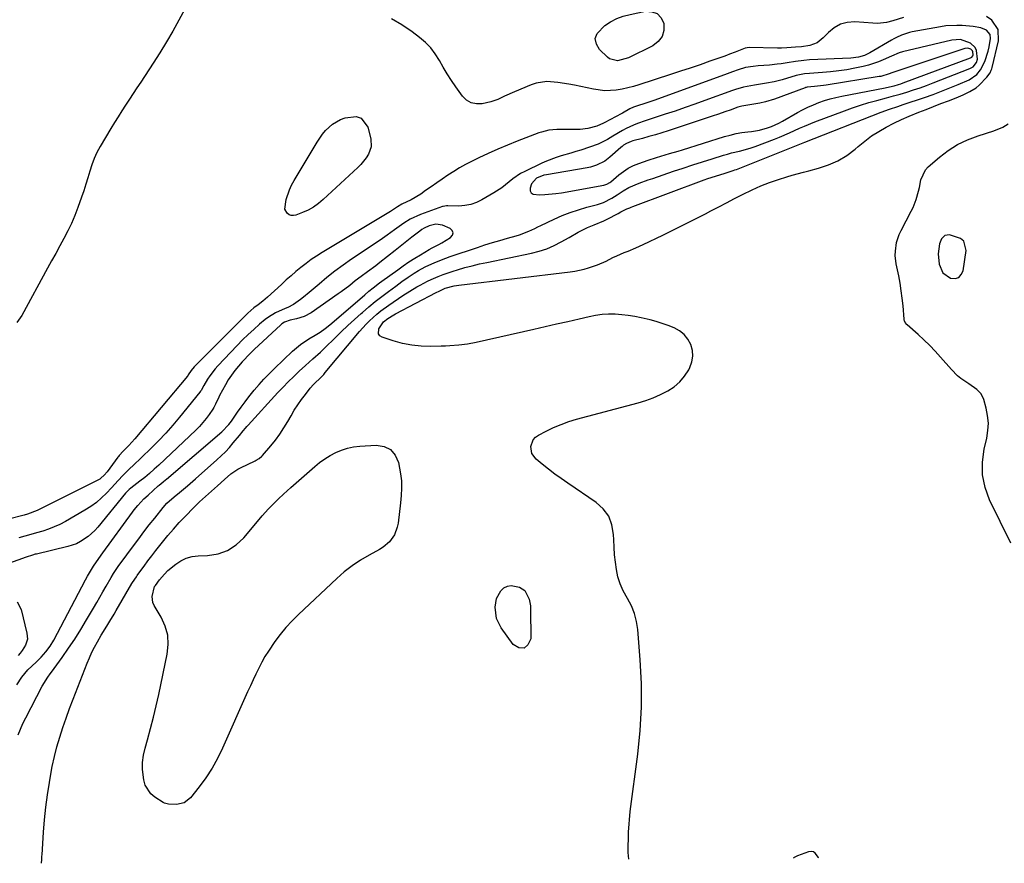
# Model space of a CAD drawing. Units: inches. Extents: x 1857469 to 1866200, y 468789 to 475419.
# Drawn here: x 1863595 to 1864019, y 468795 to 469158 of the extents above; entities that cross this region are included whole.
import ezdxf

# ---------------------------------------------------------------- set-up
doc = ezdxf.new("R2010")
doc.units = ezdxf.units.IN
doc.header["$MEASUREMENT"] = 0
doc.layers.add('1', color=7, linetype='Continuous')
doc.layers.add('7', color=7, linetype='Continuous')

msp = doc.modelspace()

# ---------------------------------------------------------------- linework, layer by layer
at = {"layer": '1', "color": 18}
for points in [[(1863594.55, 468850.28, 1642), (1863595.55, 468852.79, 1642), (1863596.65, 468855.26, 1642), (1863597.84, 468857.69, 1642), (1863604.85, 468871.27, 1642), (1863607.3, 468875.09, 1642), (1863608.37, 468876.56, 1642), (1863608.91, 468877.3, 1642), (1863613.53, 468883.63, 1642), (1863616.32, 468887.57, 1642), (1863619.02, 468891.56, 1642), (1863621.59, 468895.64, 1642), (1863624.08, 468899.78, 1642), (1863627.05, 468904.91, 1642), (1863628.41, 468907.25, 1642), (1863629.76, 468909.59, 1642), (1863631.11, 468911.94, 1642), (1863632.45, 468914.29, 1642), (1863634.64, 468918.11, 1642), (1863635.7, 468919.83, 1642), (1863637.4, 468922.36, 1642), (1863637.98, 468923.19, 1642), (1863638.58, 468924.01, 1642), (1863644.28, 468931.76, 1642), (1863646.51, 468934.77, 1642), (1863648.77, 468937.76, 1642), (1863651.06, 468940.73, 1642), (1863653.37, 468943.69, 1642), (1863656.99, 468948.27, 1642), (1863658.63, 468950.13, 1642), (1863661.71, 468952.87, 1642), (1863664.01, 468954.67, 1642), (1863665.79, 468956.1, 1642), (1863667.56, 468957.55, 1642), (1863671.01, 468960.54, 1642), (1863680.19, 468968.73, 1642), (1863682.04, 468970.46, 1642), (1863683.83, 468972.23, 1642), (1863685.55, 468974.09, 1642), (1863687.21, 468976, 1642), (1863689.94, 468979.26, 1642), (1863691.48, 468981.18, 1642), (1863692.52, 468982.44, 1642), (1863693.06, 468983.06, 1642), (1863693.6, 468983.67, 1642), (1863706.43, 468997.68, 1642), (1863708.66, 469000.05, 1642), (1863710.93, 469002.39, 1642), (1863713.25, 469004.68, 1642), (1863715.61, 469006.92, 1642), (1863718.28, 469009.4, 1642), (1863721.49, 469012.28, 1642), (1863724.75, 469015.12, 1642), (1863726.84, 469017.1, 1642), (1863730.92, 469021.14, 1642), (1863733.73, 469023.87, 1642), (1863736.57, 469026.56, 1642), (1863739.45, 469029.22, 1642), (1863742.36, 469031.84, 1642), (1863742.84, 469032.27, 1642), (1863745.56, 469034.62, 1642), (1863748.32, 469036.91, 1642), (1863751.15, 469039.13, 1642), (1863754.02, 469041.29, 1642), (1863757.19, 469043.6, 1642), (1863759.83, 469045.51, 1642), (1863762.5, 469047.38, 1642), (1863765.19, 469049.2, 1642), (1863767.05, 469050.34, 1642), (1863769.93, 469051.89, 1642), (1863772.8, 469053.21, 1642), (1863774.75, 469054.06, 1642), (1863778.7, 469055.62, 1642), (1863780.7, 469056.32, 1642), (1863792.4, 469060.25, 1642), (1863795.61, 469061.29, 1642), (1863798.83, 469062.3, 1642), (1863802.07, 469063.25, 1642), (1863805.32, 469064.16, 1642), (1863809.05, 469065.17, 1642), (1863810.44, 469065.58, 1642), (1863814.45, 469067.17, 1642), (1863817.06, 469068.41, 1642), (1863818.36, 469069.03, 1642), (1863819.67, 469069.65, 1642), (1863825.43, 469072.41, 1642), (1863828.85, 469073.92, 1642), (1863832.31, 469075.29, 1642), (1863835.85, 469076.47, 1642), (1863839.44, 469077.5, 1642), (1863844.03, 469078.68, 1642), (1863846.63, 469079.53, 1642), (1863850.29, 469081.38, 1642), (1863852.6, 469082.86, 1642), (1863855.08, 469084.59, 1642), (1863857.63, 469086.01, 1642), (1863862.06, 469087.84, 1642), (1863865.97, 469089.29, 1642), (1863867.95, 469089.98, 1642), (1863876.84, 469093.02, 1642), (1863880.97, 469094.41, 1642), (1863885.11, 469095.78, 1642), (1863889.26, 469097.1, 1642), (1863893.42, 469098.4, 1642), (1863898.37, 469099.92, 1642), (1863900.06, 469100.42, 1642), (1863901.76, 469100.9, 1642), (1863905.19, 469101.74, 1642), (1863906.9, 469102.16, 1642), (1863910.28, 469103.16, 1642), (1863911.95, 469103.74, 1642), (1863920.28, 469106.82, 1642), (1863922.48, 469107.67, 1642), (1863926.82, 469109.53, 1642), (1863931.1, 469111.54, 1642), (1863933.26, 469112.51, 1642), (1863937.64, 469114.28, 1642), (1863950.45, 469119.11, 1642), (1863953.9, 469120.35, 1642), (1863957.38, 469121.52, 1642), (1863960.89, 469122.58, 1642), (1863964.43, 469123.56, 1642), (1863968.62, 469124.67, 1642), (1863971.52, 469125.47, 1642), (1863974.41, 469126.29, 1642), (1863977.3, 469127.14, 1642), (1863980.17, 469128.03, 1642), (1863983.02, 469128.98, 1642), (1863985.85, 469129.99, 1642), (1863988.66, 469131.06, 1642), (1864004.44, 469137.28, 1642), (1864005.82, 469138.05, 1642), (1864007.34, 469139.83, 1642), (1864007.78, 469141.29, 1642), (1864007.38, 469145.05, 1642), (1864006.81, 469146.33, 1642), (1864004.7, 469148.26, 1642), (1864000.43, 469149.75, 1642), (1863996.68, 469149.54, 1642), (1863975.46, 469144.43, 1642), (1863974.05, 469144.02, 1642), (1863970.68, 469142.56, 1642), (1863967.18, 469141, 1642), (1863965.07, 469140.14, 1642), (1863960.74, 469138.74, 1642), (1863958.53, 469138.2, 1642), (1863954.9, 469137.43, 1642), (1863951.45, 469136.78, 1642), (1863947.99, 469136.23, 1642), (1863944.5, 469135.83, 1642), (1863941, 469135.54, 1642), (1863935.46, 469135.19, 1642), (1863933.26, 469134.97, 1642), (1863929.67, 469134.2, 1642), (1863923.57, 469132.43, 1642), (1863921.9, 469131.98, 1642), (1863920.22, 469131.57, 1642), (1863916.82, 469130.92, 1642), (1863915.11, 469130.65, 1642), (1863911.7, 469130.08, 1642), (1863906.96, 469129.26, 1642), (1863903.52, 469128.25, 1642), (1863902.17, 469127.77, 1642), (1863890.3, 469123.45, 1642), (1863886.04, 469121.93, 1642), (1863881.78, 469120.43, 1642), (1863877.5, 469118.98, 1642), (1863873.22, 469117.55, 1642), (1863868.02, 469115.86, 1642), (1863864.64, 469114.72, 1642), (1863861.28, 469113.54, 1642), (1863859.62, 469112.88, 1642), (1863856.41, 469111.38, 1642), (1863854.85, 469110.53, 1642), (1863850.75, 469108.15, 1642), (1863848.39, 469106.75, 1642), (1863844.32, 469104.73, 1642), (1863836.85, 469102.18, 1642), (1863834.74, 469101.49, 1642), (1863832.63, 469100.83, 1642), (1863828.38, 469099.61, 1642), (1863826.26, 469098.97, 1642), (1863822.13, 469097.44, 1642), (1863820.11, 469096.53, 1642), (1863812.77, 469092.99, 1642), (1863810.97, 469092.03, 1642), (1863807.59, 469089.79, 1642), (1863806.01, 469088.5, 1642), (1863802.83, 469085.94, 1642), (1863799.41, 469083.71, 1642), (1863794.3, 469080.71, 1642), (1863791.94, 469079.57, 1642), (1863789.5, 469078.7, 1642), (1863786.96, 469078.24, 1642), (1863784.35, 469078.05, 1642), (1863779.58, 469078.1, 1642), (1863779, 469078.09, 1642), (1863777.58, 469077.89, 1642), (1863777.3, 469077.8, 1642), (1863767.83, 469074.41, 1642), (1863763.39, 469072.38, 1642), (1863760.62, 469070.65, 1642), (1863756.6, 469067.82, 1642), (1863753.44, 469065.48, 1642), (1863751.49, 469064.08, 1642), (1863747.54, 469061.36, 1642), (1863738.18, 469055.1, 1642), (1863734.56, 469052.59, 1642), (1863731.01, 469049.98, 1642), (1863727.55, 469047.26, 1642), (1863724.16, 469044.44, 1642), (1863719.88, 469040.77, 1642), (1863717.42, 469038.74, 1642), (1863716.16, 469037.77, 1642), (1863713.21, 469035.62, 1642), (1863710.68, 469034.4, 1642), (1863709.62, 469033.98, 1642), (1863705.34, 469032.03, 1642), (1863702.37, 469030.19, 1642), (1863700.98, 469029.12, 1642), (1863698.58, 469027.11, 1642), (1863696.07, 469024.93, 1642), (1863693.61, 469022.69, 1642), (1863691.23, 469020.38, 1642), (1863688.9, 469018.01, 1642), (1863680.59, 469009.26, 1642), (1863679.37, 469007.89, 1642), (1863677.17, 469004.99, 1642), (1863676.18, 469003.46, 1642), (1863674.54, 469000.72, 1642), (1863673.39, 468998.64, 1642), (1863673.12, 468998.25, 1642), (1863672.83, 468997.87, 1642), (1863664.1, 468987.14, 1642), (1863661.18, 468983.68, 1642), (1863658.18, 468980.28, 1642), (1863655.06, 468976.99, 1642), (1863651.87, 468973.77, 1642), (1863647.69, 468969.71, 1642), (1863644.14, 468966.37, 1642), (1863642.65, 468965.02, 1642), (1863639.59, 468962.03, 1642), (1863637.67, 468959.91, 1642), (1863634.79, 468956.73, 1642), (1863632.65, 468954.42, 1642), (1863630.53, 468952.32, 1642), (1863628.29, 468950.36, 1642), (1863625.88, 468948.62, 1642), (1863623.36, 468947.02, 1642), (1863614.92, 468942.2, 1642), (1863612.56, 468940.96, 1642), (1863610.15, 468939.84, 1642), (1863607.67, 468938.89, 1642), (1863605.14, 468938.05, 1642), (1863602.54, 468937.3, 1642), (1863600, 468936.58, 1642), (1863597.45, 468935.88, 1642), (1863594.9, 468935.2, 1642)], [(1864003.52, 469145.98, 1640), (1864002.32, 469145.83, 1640), (1863971.25, 469135.63, 1640), (1863970.79, 469135.46, 1640), (1863969.65, 469134.97, 1640), (1863966.17, 469133.91, 1640), (1863965.41, 469133.77, 1640), (1863942.64, 469130.16, 1640), (1863941.37, 469129.97, 1640), (1863937.53, 469129.55, 1640), (1863934.46, 469129.25, 1640), (1863933.95, 469129.13, 1640), (1863933.7, 469129.05, 1640), (1863933.46, 469128.96, 1640), (1863920.39, 469124.05, 1640), (1863916.46, 469122.89, 1640), (1863914.05, 469122.41, 1640), (1863906.2, 469121.03, 1640), (1863905.73, 469120.94, 1640), (1863904.6, 469120.6, 1640), (1863901.21, 469119.36, 1640), (1863899.4, 469118.71, 1640), (1863895.77, 469117.45, 1640), (1863893.95, 469116.85, 1640), (1863874.54, 469110.48, 1640), (1863871.79, 469109.61, 1640), (1863869.03, 469108.77, 1640), (1863866.26, 469107.97, 1640), (1863863.48, 469107.21, 1640), (1863859.35, 469106.12, 1640), (1863858.64, 469105.9, 1640), (1863856.6, 469105, 1640), (1863855.34, 469104.2, 1640), (1863854.75, 469103.75, 1640), (1863854.18, 469103.27, 1640), (1863849.45, 469099.05, 1640), (1863847.29, 469097.4, 1640), (1863843.62, 469095.61, 1640), (1863841.02, 469094.83, 1640), (1863839.68, 469094.55, 1640), (1863822.06, 469091.55, 1640), (1863820.95, 469091.3, 1640), (1863817.83, 469090.01, 1640), (1863815.68, 469087.67, 1640), (1863815.06, 469085.78, 1640), (1863815.14, 469084.62, 1640), (1863815.51, 469083.7, 1640), (1863816.33, 469083.13, 1640), (1863819.07, 469082.84, 1640), (1863821.46, 469082.95, 1640), (1863826.21, 469083.43, 1640), (1863828.58, 469083.79, 1640), (1863846.79, 469086.98, 1640), (1863848.18, 469087.44, 1640), (1863849.43, 469088.23, 1640), (1863849.82, 469088.53, 1640), (1863853.28, 469091.5, 1640), (1863857.36, 469094.38, 1640), (1863859.58, 469095.48, 1640), (1863861.9, 469096.43, 1640), (1863865.9, 469097.79, 1640), (1863869.57, 469098.99, 1640), (1863871.42, 469099.55, 1640), (1863875.13, 469100.63, 1640), (1863878.83, 469101.74, 1640), (1863880.67, 469102.3, 1640), (1863898.83, 469107.95, 1640), (1863901.3, 469108.64, 1640), (1863903.78, 469109.23, 1640), (1863906.3, 469109.68, 1640), (1863908.84, 469110.04, 1640), (1863910.4, 469110.21, 1640), (1863913.9, 469110.78, 1640), (1863917.32, 469111.7, 1640), (1863918.99, 469112.3, 1640), (1863922.22, 469113.74, 1640), (1863923.78, 469114.58, 1640), (1863930.18, 469118.3, 1640), (1863932.43, 469119.52, 1640), (1863934.71, 469120.67, 1640), (1863937.05, 469121.69, 1640), (1863939.43, 469122.62, 1640), (1863941.86, 469123.44, 1640), (1863944.31, 469124.18, 1640), (1863946.78, 469124.8, 1640), (1863949.29, 469125.35, 1640), (1863967.98, 469128.97, 1640), (1863969.89, 469129.37, 1640), (1863971.84, 469129.86, 1640), (1863973.77, 469130.42, 1640), (1863974.73, 469130.74, 1640), (1863975.67, 469131.08, 1640), (1864004.79, 469141.86, 1640), (1864005.26, 469142.11, 1640), (1864005.79, 469142.71, 1640), (1864005.94, 469143.21, 1640), (1864005.8, 469144.51, 1640), (1864005.6, 469144.95, 1640), (1864004.86, 469145.59, 1640), (1864003.52, 469145.98, 1640)], [(1863594, 468871.82, 1640), (1863596.15, 468875.21, 1640), (1863598.73, 468878.27, 1640), (1863602.34, 468881.66, 1640), (1863604.52, 468883.79, 1640), (1863606.53, 468886.07, 1640), (1863608.34, 468888.5, 1640), (1863609.89, 468891.11, 1640), (1863623.61, 468917.08, 1640), (1863624.42, 468918.58, 1640), (1863626.11, 468921.54, 1640), (1863627.03, 468922.97, 1640), (1863629.31, 468926.31, 1640), (1863630.98, 468928.65, 1640), (1863643.83, 468946.18, 1640), (1863644.58, 468947.17, 1640), (1863646.15, 468949.12, 1640), (1863648.68, 468951.89, 1640), (1863650.51, 468953.6, 1640), (1863654.92, 468957.49, 1640), (1863655.35, 468957.87, 1640), (1863657.1, 468959.34, 1640), (1863657.98, 468960.07, 1640), (1863658.41, 468960.44, 1640), (1863682.32, 468980.81, 1640), (1863685.35, 468984.01, 1640), (1863686.42, 468985.42, 1640), (1863689.07, 468989.21, 1640), (1863690.67, 468991.46, 1640), (1863692.3, 468993.68, 1640), (1863693.98, 468995.86, 1640), (1863696.26, 468998.7, 1640), (1863698.33, 469001.14, 1640), (1863700.45, 469003.53, 1640), (1863702.67, 469005.83, 1640), (1863704.94, 469008.08, 1640), (1863712.76, 469015.53, 1640), (1863714.41, 469016.99, 1640), (1863716.12, 469018.37, 1640), (1863719.78, 469020.79, 1640), (1863722.48, 469022.37, 1640), (1863724.64, 469023.76, 1640), (1863726.73, 469025.24, 1640), (1863728.75, 469026.82, 1640), (1863729.74, 469027.65, 1640), (1863743.85, 469039.85, 1640), (1863745.63, 469041.35, 1640), (1863747.44, 469042.82, 1640), (1863750.22, 469044.95, 1640), (1863751.17, 469045.64, 1640), (1863758.05, 469050.62, 1640), (1863760.45, 469052.31, 1640), (1863762.88, 469053.96, 1640), (1863765.35, 469055.55, 1640), (1863767.85, 469057.1, 1640), (1863771.55, 469059.32, 1640), (1863772.9, 469060.09, 1640), (1863775.69, 469061.46, 1640), (1863777.05, 469062.21, 1640), (1863780.81, 469064.43, 1640), (1863781.6, 469065.47, 1640), (1863781.9, 469066.48, 1640), (1863781.49, 469067.45, 1640), (1863780.59, 469068.39, 1640), (1863777.31, 469069.82, 1640), (1863774.47, 469070.2, 1640), (1863771.54, 469069.48, 1640), (1863769.44, 469068.52, 1640), (1863768.46, 469067.92, 1640), (1863767.52, 469067.25, 1640), (1863764.14, 469064.61, 1640), (1863760.53, 469061.78, 1640), (1863756.92, 469058.94, 1640), (1863750.29, 469053.7, 1640), (1863748.56, 469052.36, 1640), (1863745.07, 469049.72, 1640), (1863742.24, 469047.66, 1640), (1863739.77, 469045.82, 1640), (1863737.36, 469043.9, 1640), (1863733.7, 469041.08, 1640), (1863732.44, 469040.19, 1640), (1863720.82, 469032.12, 1640), (1863717.8, 469030.45, 1640), (1863714.5, 469029.43, 1640), (1863711.7, 469028.84, 1640), (1863709.25, 469028.04, 1640), (1863708.17, 469027.37, 1640), (1863707.68, 469026.96, 1640), (1863696.23, 469016.22, 1640), (1863694.46, 469014.51, 1640), (1863691.04, 469010.97, 1640), (1863687.84, 469007.24, 1640), (1863685.06, 469003.21, 1640), (1863683.83, 469001.09, 1640), (1863681.34, 468996.41, 1640), (1863680.96, 468995.68, 1640), (1863679.63, 468992.71, 1640), (1863678.86, 468991.28, 1640), (1863678.42, 468990.59, 1640), (1863676.82, 468988.28, 1640), (1863675.5, 468986.5, 1640), (1863672.62, 468983.14, 1640), (1863671.06, 468981.56, 1640), (1863655.14, 468966.47, 1640), (1863653.16, 468964.66, 1640), (1863651.15, 468962.89, 1640), (1863649.08, 468961.19, 1640), (1863646.97, 468959.53, 1640), (1863643.05, 468956.55, 1640), (1863642.37, 468955.97, 1640), (1863640.84, 468954.34, 1640), (1863628.95, 468939.79, 1640), (1863627.64, 468938.32, 1640), (1863624.75, 468935.69, 1640), (1863621.47, 468933.52, 1640), (1863619.73, 468932.64, 1640), (1863616.02, 468931.4, 1640), (1863602.52, 468928.18, 1640), (1863601.95, 468928.05, 1640), (1863600.81, 468927.76, 1640), (1863598.01, 468926.9, 1640), (1863574.77, 468918.51, 1640)], [(1864001.9, 469062.86, 1648), (1864000.43, 469064.14, 1648), (1863995.66, 469065.59, 1648), (1863993.67, 469065.32, 1648), (1863992.24, 469063.91, 1648), (1863991.35, 469061.74, 1648), (1863990.84, 469057.53, 1648), (1863991.22, 469052.96, 1648), (1863992.76, 469049.26, 1648), (1863996.07, 469046.99, 1648), (1863998.14, 469046.88, 1648), (1863999.69, 469047.33, 1648), (1864000.78, 469048.52, 1648), (1864001.57, 469050.2, 1648), (1864002.85, 469058.9, 1648), (1864001.9, 469062.86, 1648)], [(1863594.2, 468907.61, 1640), (1863595.89, 468904.22, 1640), (1863598.38, 468894.1, 1640), (1863598.55, 468891.45, 1640), (1863597.79, 468888.92, 1640), (1863596.35, 468886.57, 1640), (1863595.48, 468885.5, 1640), (1863594.55, 468884.49, 1640)]]:
    msp.add_polyline3d(points, dxfattribs=at)
at = {"layer": '7', "color": 18}
for points in [[(1863668.11, 469165.94, 1646), (1863663.82, 469158.11, 1646), (1863661.16, 469153.39, 1646), (1863658.43, 469148.71, 1646), (1863655.59, 469144.1, 1646), (1863652.68, 469139.54, 1646), (1863647.39, 469131.47, 1646), (1863645.75, 469128.98, 1646), (1863644.12, 469126.5, 1646), (1863642.48, 469124.01, 1646), (1863640.84, 469121.53, 1646), (1863639.22, 469119.04, 1646), (1863637.62, 469116.53, 1646), (1863636.06, 469114, 1646), (1863634.52, 469111.45, 1646), (1863629.89, 469103.63, 1646), (1863628.51, 469101.08, 1646), (1863627.28, 469098.47, 1646), (1863626.26, 469095.77, 1646), (1863625.38, 469093.01, 1646), (1863624.58, 469090.21, 1646), (1863623.74, 469087.42, 1646), (1863622.84, 469084.66, 1646), (1863621.9, 469081.9, 1646), (1863620.29, 469077.37, 1646), (1863618.99, 469073.96, 1646), (1863617.57, 469070.6, 1646), (1863615.98, 469067.31, 1646), (1863614.28, 469064.08, 1646), (1863612.5, 469060.88, 1646), (1863610.73, 469057.68, 1646), (1863608.96, 469054.47, 1646), (1863607.21, 469051.26, 1646), (1863596.14, 469030.96, 1646), (1863594.07, 469027.85, 1646)], [(1863857.55, 468796.76, 1646), (1863857.33, 468799.57, 1646), (1863857.49, 468808.41, 1646), (1863858.23, 468817.27, 1646), (1863861.52, 468842.04, 1646), (1863862.53, 468852.15, 1646), (1863863.11, 468862.27, 1646), (1863863.04, 468872.4, 1646), (1863862.53, 468882.55, 1646), (1863861.45, 468895.68, 1646), (1863860.9, 468899.19, 1646), (1863860.03, 468902.59, 1646), (1863858.68, 468905.83, 1646), (1863857.02, 468908.96, 1646), (1863855.09, 468912.4, 1646), (1863853.81, 468915.29, 1646), (1863852.89, 468918.32, 1646), (1863852.22, 468921.45, 1646), (1863851.8, 468924.65, 1646), (1863851.46, 468927.85, 1646), (1863851.24, 468931.07, 1646), (1863851.1, 468934.29, 1646), (1863851.04, 468936.65, 1646), (1863850.32, 468940.73, 1646), (1863848.94, 468944.44, 1646), (1863846.55, 468947.61, 1646), (1863843.51, 468950.41, 1646), (1863831.28, 468958.69, 1646), (1863828.48, 468960.64, 1646), (1863825.72, 468962.64, 1646), (1863823, 468964.7, 1646), (1863820.33, 468966.81, 1646), (1863817.67, 468968.97, 1646), (1863815.82, 468971.44, 1646), (1863815.36, 468974.49, 1646), (1863816.4, 468977.39, 1646), (1863817.43, 468978.5, 1646), (1863818.71, 468979.44, 1646), (1863821.97, 468981.13, 1646), (1863825.16, 468982.65, 1646), (1863828.4, 468984.03, 1646), (1863831.72, 468985.2, 1646), (1863835.1, 468986.23, 1646), (1863861.63, 468993.35, 1646), (1863864.88, 468994.35, 1646), (1863868.08, 468995.49, 1646), (1863871.19, 468996.85, 1646), (1863874.4, 468998.44, 1646), (1863877.11, 469000.23, 1646), (1863879.55, 469002.29, 1646), (1863881.59, 469004.74, 1646), (1863883.36, 469007.46, 1646), (1863883.88, 469008.46, 1646), (1863884.77, 469010.91, 1646), (1863885.21, 469013.38, 1646), (1863884.97, 469015.88, 1646), (1863884.29, 469018.4, 1646), (1863882.95, 469020.72, 1646), (1863881.37, 469022.72, 1646), (1863879.36, 469024.3, 1646), (1863877.08, 469025.61, 1646), (1863874.55, 469026.61, 1646), (1863871.98, 469027.53, 1646), (1863869.37, 469028.3, 1646), (1863866.73, 469028.99, 1646), (1863862.91, 469029.88, 1646), (1863860.13, 469030.45, 1646), (1863857.34, 469030.91, 1646), (1863854.53, 469031.22, 1646), (1863851.71, 469031.43, 1646), (1863848.89, 469031.45, 1646), (1863846.08, 469031.3, 1646), (1863843.29, 469030.93, 1646), (1863840.51, 469030.4, 1646), (1863836.25, 469029.4, 1646), (1863831.36, 469028.25, 1646), (1863826.46, 469027.12, 1646), (1863821.56, 469025.99, 1646), (1863816.66, 469024.88, 1646), (1863791.84, 469019.25, 1646), (1863788.11, 469018.54, 1646), (1863784.34, 469018.09, 1646), (1863780.55, 469017.83, 1646), (1863778.65, 469017.74, 1646), (1863776.75, 469017.69, 1646), (1863772.22, 469017.6, 1646), (1863768.13, 469017.73, 1646), (1863764.09, 469018.12, 1646), (1863760.1, 469018.91, 1646), (1863756.15, 469019.97, 1646), (1863751.29, 469021.54, 1646), (1863750.34, 469022.21, 1646), (1863749.74, 469023.02, 1646), (1863749.96, 469025.15, 1646), (1863751.97, 469028.12, 1646), (1863753.8, 469029.61, 1646), (1863756.4, 469031.19, 1646), (1863757.1, 469031.57, 1646), (1863774.56, 469040.77, 1646), (1863775.86, 469041.44, 1646), (1863778.52, 469042.63, 1646), (1863782.39, 469043.68, 1646), (1863784.37, 469044, 1646), (1863832.37, 469049.77, 1646), (1863834.37, 469050.06, 1646), (1863838.31, 469050.89, 1646), (1863840.26, 469051.43, 1646), (1863844.07, 469052.75, 1646), (1863847.77, 469054.37, 1646), (1863850.75, 469055.83, 1646), (1863852.36, 469056.59, 1646), (1863855.62, 469058.01, 1646), (1863857.27, 469058.66, 1646), (1863860.57, 469060, 1646), (1863863.81, 469061.48, 1646), (1863872.17, 469065.53, 1646), (1863876.79, 469067.79, 1646), (1863881.4, 469070.08, 1646), (1863885.99, 469072.41, 1646), (1863890.57, 469074.76, 1646), (1863892.92, 469075.98, 1646), (1863896.31, 469077.74, 1646), (1863899.7, 469079.5, 1646), (1863903.09, 469081.27, 1646), (1863906.48, 469083.03, 1646), (1863910.65, 469085.08, 1646), (1863914.38, 469086.73, 1646), (1863918.2, 469088.18, 1646), (1863922.08, 469089.49, 1646), (1863925.6, 469090.57, 1646), (1863927.97, 469091.29, 1646), (1863932.75, 469092.63, 1646), (1863935.15, 469093.26, 1646), (1863939.25, 469094.31, 1646), (1863943.53, 469095.73, 1646), (1863947.61, 469097.52, 1646), (1863951.41, 469099.87, 1646), (1863955.01, 469102.58, 1646), (1863956.33, 469103.74, 1646), (1863959.19, 469106.06, 1646), (1863962.15, 469108.23, 1646), (1863965.25, 469110.19, 1646), (1863968.44, 469112.01, 1646), (1863971.75, 469113.74, 1646), (1863975.02, 469115.35, 1646), (1863978.37, 469116.79, 1646), (1863982.47, 469118.44, 1646), (1863985.65, 469119.7, 1646), (1863988.83, 469120.95, 1646), (1863992.02, 469122.18, 1646), (1863995.22, 469123.4, 1646), (1863998.59, 469124.67, 1646), (1864001.58, 469125.9, 1646), (1864004.48, 469127.31, 1646), (1864007.18, 469129.03, 1646), (1864008.4, 469130.06, 1646), (1864011.79, 469133.59, 1646), (1864013.2, 469135.48, 1646), (1864013.71, 469136.54, 1646), (1864013.9, 469137.1, 1646), (1864014.06, 469137.67, 1646), (1864016.81, 469149.15, 1646), (1864016.61, 469154.02, 1646), (1864013.9, 469158.06, 1646), (1864011.7, 469159.61, 1646)], [(1863975.85, 469159.32, 1646), (1863971.23, 469157.82, 1646), (1863968.56, 469157.15, 1646), (1863964.64, 469156.73, 1646), (1863962.65, 469156.77, 1646), (1863954.87, 469157.32, 1646), (1863951.68, 469157.1, 1646), (1863948.69, 469156.37, 1646), (1863946, 469154.86, 1646), (1863943.52, 469152.85, 1646), (1863941.3, 469150.46, 1646), (1863938.64, 469148.39, 1646), (1863935.47, 469147.23, 1646), (1863932.02, 469146.66, 1646), (1863929.41, 469146.42, 1646), (1863925.58, 469146.21, 1646), (1863923.34, 469146.09, 1646), (1863922.22, 469146.07, 1646), (1863921.65, 469146.08, 1646), (1863909.41, 469146.3, 1646), (1863907.68, 469146.1, 1646), (1863903.36, 469144.39, 1646), (1863900.91, 469143.41, 1646), (1863899.68, 469142.94, 1646), (1863898.44, 469142.5, 1646), (1863892.49, 469140.4, 1646), (1863888.27, 469138.93, 1646), (1863884.04, 469137.48, 1646), (1863879.79, 469136.07, 1646), (1863875.54, 469134.68, 1646), (1863861.93, 469130.29, 1646), (1863859.53, 469129.58, 1646), (1863857.11, 469128.95, 1646), (1863854.67, 469128.44, 1646), (1863852.2, 469128.01, 1646), (1863847.25, 469127.73, 1646), (1863842.33, 469128.34, 1646), (1863834.12, 469130.11, 1646), (1863831.77, 469130.58, 1646), (1863827.05, 469131.31, 1646), (1863822.31, 469131.63, 1646), (1863817.71, 469130.94, 1646), (1863815.47, 469130.2, 1646), (1863808.39, 469127.28, 1646), (1863804.02, 469125.32, 1646), (1863801.15, 469123.96, 1646), (1863798.16, 469122.91, 1646), (1863794.4, 469122.06, 1646), (1863791.93, 469122, 1646), (1863789.66, 469122.46, 1646), (1863787.68, 469123.67, 1646), (1863785.9, 469125.38, 1646), (1863783.02, 469129.43, 1646), (1863781.14, 469132.18, 1646), (1863779.33, 469134.98, 1646), (1863777.62, 469137.84, 1646), (1863775.98, 469140.75, 1646), (1863774.23, 469143.55, 1646), (1863772.26, 469146.16, 1646), (1863769.97, 469148.49, 1646), (1863767.47, 469150.65, 1646), (1863764.27, 469153.05, 1646), (1863759.88, 469156.04, 1646), (1863755.34, 469158.74, 1646)], [(1863843.11, 469150.15, 1648), (1863843.91, 469152.41, 1648), (1863847.19, 469155.78, 1648), (1863849.74, 469157.38, 1648), (1863852.39, 469158.75, 1648), (1863855.19, 469159.77, 1648), (1863858.09, 469160.56, 1648), (1863864.83, 469161.91, 1648), (1863867.55, 469161.74, 1648), (1863869.84, 469160.92, 1648), (1863871.46, 469159.12, 1648), (1863872.65, 469156.66, 1648), (1863872.6, 469153.72, 1648), (1863871.9, 469151.09, 1648), (1863870.24, 469148.94, 1648), (1863867.93, 469147.1, 1648), (1863857.39, 469141.85, 1648), (1863852.66, 469140.58, 1648), (1863849.33, 469141.45, 1648), (1863848.37, 469142.16, 1648), (1863844.95, 469145.41, 1648), (1863843.6, 469147.81, 1648), (1863843.11, 469150.15, 1648)], [(1863604.64, 468794.98, 1644), (1863604.65, 468795.04, 1644), (1863604.75, 468796.57, 1644), (1863604.84, 468798.12, 1644), (1863604.87, 468798.63, 1644), (1863605.54, 468808.37, 1644), (1863605.99, 468813.74, 1644), (1863606.54, 468819.1, 1644), (1863607.23, 468824.45, 1644), (1863608.03, 468829.78, 1644), (1863608.47, 468832.45, 1644), (1863609.26, 468836.71, 1644), (1863610.17, 468840.95, 1644), (1863611.26, 468845.14, 1644), (1863612.46, 468849.31, 1644), (1863613.79, 468853.44, 1644), (1863615.19, 468857.55, 1644), (1863616.66, 468861.63, 1644), (1863618.2, 468865.69, 1644), (1863624.24, 468881.17, 1644), (1863625.23, 468883.53, 1644), (1863626.28, 468885.85, 1644), (1863627.45, 468888.12, 1644), (1863628.68, 468890.36, 1644), (1863630.37, 468893.25, 1644), (1863631.28, 468894.77, 1644), (1863633.13, 468897.79, 1644), (1863634.06, 468899.3, 1644), (1863635.89, 468902.34, 1644), (1863636.79, 468903.86, 1644), (1863643.56, 468915.42, 1644), (1863643.86, 468915.93, 1644), (1863645.48, 468918.42, 1644), (1863645.82, 468918.9, 1644), (1863646.17, 468919.38, 1644), (1863648.79, 468922.94, 1644), (1863650.46, 468925.18, 1644), (1863652.16, 468927.42, 1644), (1863653.88, 468929.63, 1644), (1863655.61, 468931.83, 1644), (1863656.75, 468933.25, 1644), (1863659.1, 468936.12, 1644), (1863661.51, 468938.94, 1644), (1863663.99, 468941.7, 1644), (1863666.52, 468944.41, 1644), (1863670.25, 468948.29, 1644), (1863672.7, 468950.71, 1644), (1863673.97, 468951.87, 1644), (1863676.57, 468954.13, 1644), (1863679.16, 468956.41, 1644), (1863680.44, 468957.57, 1644), (1863683.39, 468960.27, 1644), (1863686.2, 468962.71, 1644), (1863689.25, 468964.8, 1644), (1863690.34, 468965.37, 1644), (1863696.59, 468968.33, 1644), (1863697.04, 468968.55, 1644), (1863698.32, 468969.32, 1644), (1863699.46, 468970.27, 1644), (1863699.8, 468970.63, 1644), (1863703.36, 468974.74, 1644), (1863705.38, 468977.23, 1644), (1863707.3, 468979.8, 1644), (1863709.06, 468982.47, 1644), (1863710.71, 468985.22, 1644), (1863712.11, 468987.69, 1644), (1863713.52, 468990.08, 1644), (1863715, 468992.42, 1644), (1863716.6, 468994.68, 1644), (1863718.26, 468996.9, 1644), (1863720.38, 468999.6, 1644), (1863721.76, 469001.21, 1644), (1863725.16, 469004.5, 1644), (1863726.19, 469005.57, 1644), (1863726.52, 469005.94, 1644), (1863726.85, 469006.32, 1644), (1863741.58, 469023.96, 1644), (1863744.43, 469027.14, 1644), (1863745.94, 469028.66, 1644), (1863749.1, 469031.53, 1644), (1863750.74, 469032.89, 1644), (1863754.19, 469035.4, 1644), (1863760.28, 469039.51, 1644), (1863763.21, 469041.41, 1644), (1863766.22, 469043.2, 1644), (1863767.76, 469044.04, 1644), (1863770.87, 469045.63, 1644), (1863772.45, 469046.38, 1644), (1863775.53, 469047.74, 1644), (1863777.65, 469048.59, 1644), (1863781.98, 469050.06, 1644), (1863783.83, 469050.61, 1644), (1863786.96, 469051.51, 1644), (1863790.1, 469052.34, 1644), (1863793.26, 469053.1, 1644), (1863796.44, 469053.8, 1644), (1863815.64, 469057.76, 1644), (1863818.97, 469058.62, 1644), (1863822.23, 469059.68, 1644), (1863825.38, 469061.04, 1644), (1863828.45, 469062.61, 1644), (1863831.84, 469064.55, 1644), (1863835.78, 469066.78, 1644), (1863839.78, 469068.88, 1644), (1863842.64, 469070, 1644), (1863846.89, 469071.74, 1644), (1863848.27, 469072.41, 1644), (1863852.93, 469074.82, 1644), (1863854.16, 469075.5, 1644), (1863856.66, 469076.79, 1644), (1863857.97, 469077.34, 1644), (1863858.62, 469077.6, 1644), (1863859.28, 469077.85, 1644), (1863890.08, 469089.3, 1644), (1863891.68, 469089.87, 1644), (1863894.89, 469090.96, 1644), (1863899.05, 469092.24, 1644), (1863902.58, 469093.33, 1644), (1863903.27, 469093.58, 1644), (1863903.96, 469093.84, 1644), (1863927.59, 469103.2, 1644), (1863929.76, 469104.08, 1644), (1863931.93, 469104.99, 1644), (1863932.65, 469105.29, 1644), (1863933.38, 469105.58, 1644), (1863966.31, 469118.48, 1644), (1863969.83, 469119.77, 1644), (1863973.39, 469120.97, 1644), (1863975.76, 469121.76, 1644), (1863984.96, 469124.85, 1644), (1863988.63, 469126.14, 1644), (1863992.28, 469127.49, 1644), (1863995.89, 469128.93, 1644), (1863999.48, 469130.44, 1644), (1864004.13, 469132.47, 1644), (1864007.4, 469134.68, 1644), (1864009.1, 469136.75, 1644), (1864010.92, 469140.32, 1644), (1864012.34, 469144.78, 1644), (1864012.76, 469146.58, 1644), (1864013.42, 469150.26, 1644), (1864013.27, 469151.9, 1644), (1864011.6, 469153.78, 1644), (1864009.13, 469154.78, 1644), (1864005.92, 469155.32, 1644), (1864001.2, 469155.77, 1644), (1863998.83, 469155.86, 1644), (1863994.12, 469155.63, 1644), (1863991.78, 469155.29, 1644), (1863979.62, 469153.07, 1644), (1863978.44, 469152.81, 1644), (1863975.03, 469151.65, 1644), (1863972.85, 469150.61, 1644), (1863971.79, 469150.04, 1644), (1863970.74, 469149.45, 1644), (1863961.39, 469144, 1644), (1863959.1, 469142.93, 1644), (1863956.57, 469142.18, 1644), (1863953.14, 469141.71, 1644), (1863935.46, 469140.95, 1644), (1863933.01, 469140.8, 1644), (1863929.35, 469140.37, 1644), (1863925.72, 469139.78, 1644), (1863923.19, 469139.34, 1644), (1863921.54, 469139.1, 1644), (1863918.21, 469138.77, 1644), (1863913.26, 469138.42, 1644), (1863911.09, 469138.21, 1644), (1863907.87, 469137.66, 1644), (1863904.73, 469136.76, 1644), (1863902.22, 469135.85, 1644), (1863901.08, 469135.44, 1644), (1863899.93, 469135.02, 1644), (1863868.78, 469123.71, 1644), (1863864.5, 469122.22, 1644), (1863861.34, 469121.19, 1644), (1863859.64, 469120.58, 1644), (1863857.98, 469119.87, 1644), (1863854.79, 469118.12, 1644), (1863851.59, 469116.35, 1644), (1863849.99, 469115.49, 1644), (1863846.69, 469113.76, 1644), (1863843.78, 469112.52, 1644), (1863839.97, 469111.49, 1644), (1863836.68, 469111.06, 1644), (1863835.01, 469111, 1644), (1863827.69, 469111.08, 1644), (1863826.56, 469111.06, 1644), (1863823.19, 469110.73, 1644), (1863819.91, 469109.92, 1644), (1863818.84, 469109.55, 1644), (1863809.48, 469105.98, 1644), (1863805.3, 469104.32, 1644), (1863801.15, 469102.59, 1644), (1863797.05, 469100.74, 1644), (1863792.98, 469098.82, 1644), (1863789.86, 469097.29, 1644), (1863787.25, 469095.94, 1644), (1863784.67, 469094.52, 1644), (1863782.16, 469092.98, 1644), (1863779.63, 469091.33, 1644), (1863777.23, 469089.68, 1644), (1863774.83, 469088.03, 1644), (1863772.44, 469086.36, 1644), (1863770.06, 469084.69, 1644), (1863767.94, 469083.19, 1644), (1863763.81, 469080.7, 1644), (1863759.82, 469078.82, 1644), (1863757.94, 469077.75, 1644), (1863755.4, 469076.02, 1644), (1863754.88, 469075.7, 1644), (1863725.46, 469058.02, 1644), (1863723.11, 469056.53, 1644), (1863720.8, 469054.99, 1644), (1863718.56, 469053.34, 1644), (1863716.37, 469051.64, 1644), (1863714.23, 469049.86, 1644), (1863712.12, 469048.05, 1644), (1863710.04, 469046.2, 1644), (1863707.99, 469044.32, 1644), (1863702.03, 469038.75, 1644), (1863700.01, 469037.06, 1644), (1863697.88, 469035.52, 1644), (1863696.1, 469034.17, 1644), (1863693.55, 469031.98, 1644), (1863692.75, 469031.21, 1644), (1863670.35, 469008.77, 1644), (1863669.09, 469007.29, 1644), (1863667.86, 469005.36, 1644), (1863667.69, 469005.08, 1644), (1863667.6, 469004.94, 1644), (1863667.49, 469004.81, 1644), (1863644.85, 468977.79, 1644), (1863642.24, 468974.88, 1644), (1863639.84, 468972.46, 1644), (1863638.14, 468970.63, 1644), (1863637.83, 468970.25, 1644), (1863637.53, 468969.85, 1644), (1863632.89, 468963.6, 1644), (1863631.65, 468962.12, 1644), (1863630.24, 468960.82, 1644), (1863629.7, 468960.47, 1644), (1863629.15, 468960.15, 1644), (1863602.76, 468946.88, 1644), (1863598.61, 468945.3, 1644), (1863597.18, 468944.91, 1644), (1863583.51, 468941.49, 1644)], [(1863746.67, 469103.59, 1646), (1863745.52, 469100.32, 1646), (1863744.51, 469098.78, 1646), (1863742.22, 469095.95, 1646), (1863740.93, 469094.64, 1646), (1863725.99, 469080.84, 1646), (1863723.93, 469079.14, 1646), (1863721.77, 469077.61, 1646), (1863719.44, 469076.33, 1646), (1863717.01, 469075.22, 1646), (1863714.14, 469074.1, 1646), (1863713.12, 469073.91, 1646), (1863712.14, 469073.95, 1646), (1863711.25, 469074.33, 1646), (1863710.4, 469074.93, 1646), (1863709.39, 469076.76, 1646), (1863709.96, 469080.89, 1646), (1863711.39, 469085.05, 1646), (1863712.33, 469087.04, 1646), (1863713.38, 469088.98, 1646), (1863723.33, 469105.6, 1646), (1863725.66, 469108.99, 1646), (1863727, 469110.55, 1646), (1863729.98, 469113.34, 1646), (1863733.46, 469115.32, 1646), (1863735.38, 469115.99, 1646), (1863740.1, 469116.56, 1646), (1863742.31, 469115.92, 1646), (1863745.22, 469112.05, 1646), (1863746.49, 469107.06, 1646), (1863746.67, 469103.59, 1646)], [(1864022.06, 468932.9, 1648), (1864012.97, 468951.57, 1648), (1864011.05, 468956.86, 1648), (1864009.89, 468962.23, 1648), (1864009.86, 468967.72, 1648), (1864010.58, 468973.29, 1648), (1864011.73, 468978.08, 1648), (1864012.24, 468981.33, 1648), (1864012.43, 468984.57, 1648), (1864012.13, 468987.8, 1648), (1864011.49, 468991.02, 1648), (1864010.44, 468994.8, 1648), (1864009.32, 468997.19, 1648), (1864007.48, 468999.07, 1648), (1864004.09, 469001.43, 1648), (1864000.6, 469003.81, 1648), (1863999.15, 469004.97, 1648), (1863996.53, 469007.59, 1648), (1863991.86, 469012.98, 1648), (1863989.55, 469015.54, 1648), (1863987.17, 469018.03, 1648), (1863984.7, 469020.42, 1648), (1863982.16, 469022.75, 1648), (1863977.53, 469026.84, 1648), (1863977.27, 469027.09, 1648), (1863976.62, 469027.94, 1648), (1863976.32, 469028.59, 1648), (1863976.24, 469028.93, 1648), (1863976.18, 469029.28, 1648), (1863975.69, 469035.08, 1648), (1863975.35, 469038.34, 1648), (1863974.94, 469041.58, 1648), (1863974.42, 469044.8, 1648), (1863973.83, 469048.02, 1648), (1863972.79, 469053.13, 1648), (1863972.36, 469056.81, 1648), (1863972.4, 469058.65, 1648), (1863972.91, 469062.32, 1648), (1863974.03, 469065.82, 1648), (1863974.82, 469067.51, 1648), (1863979.24, 469075.86, 1648), (1863980.03, 469077.48, 1648), (1863981.35, 469080.82, 1648), (1863982.36, 469084.42, 1648), (1863982.75, 469086.05, 1648), (1863983.39, 469089.35, 1648), (1863985.39, 469093.69, 1648), (1863986.5, 469094.88, 1648), (1863991.32, 469099.08, 1648), (1863995.15, 469102.01, 1648), (1863999.17, 469104.58, 1648), (1864003.49, 469106.63, 1648), (1864008.01, 469108.32, 1648), (1864014.85, 469110.4, 1648), (1864018.71, 469111.99, 1648), (1864021.02, 469113.49, 1648)], [(1863759.67, 468959.64, 1646), (1863759.72, 468956.51, 1646), (1863759.54, 468953.36, 1646), (1863759.24, 468950.22, 1646), (1863758.23, 468941.49, 1646), (1863757.88, 468939.71, 1646), (1863756.59, 468936.4, 1646), (1863754.47, 468933.47, 1646), (1863751.76, 468931.11, 1646), (1863750.22, 468930.15, 1646), (1863745.79, 468927.75, 1646), (1863742.05, 468925.54, 1646), (1863738.45, 468923.15, 1646), (1863735.04, 468920.49, 1646), (1863731.76, 468917.64, 1646), (1863715.27, 468902.14, 1646), (1863712.52, 468899.41, 1646), (1863709.9, 468896.57, 1646), (1863707.45, 468893.58, 1646), (1863705.13, 468890.48, 1646), (1863702.33, 468886.4, 1646), (1863700.84, 468884.02, 1646), (1863699.47, 468881.56, 1646), (1863698.18, 468879.05, 1646), (1863696.96, 468876.51, 1646), (1863695.75, 468873.96, 1646), (1863694.58, 468871.39, 1646), (1863693.41, 468868.82, 1646), (1863682.59, 468844.55, 1646), (1863680.44, 468840.17, 1646), (1863678.09, 468835.93, 1646), (1863675.43, 468831.86, 1646), (1863672.56, 468827.93, 1646), (1863668.86, 468823.22, 1646), (1863666.13, 468821.05, 1646), (1863662.72, 468820.33, 1646), (1863659.28, 468820.43, 1646), (1863657.64, 468820.9, 1646), (1863657.04, 468821.23, 1646), (1863653.51, 468823.46, 1646), (1863651.73, 468824.94, 1646), (1863649.3, 468828.65, 1646), (1863648.64, 468830.87, 1646), (1863648.15, 468835.37, 1646), (1863648.15, 468838.45, 1646), (1863648.55, 468841.5, 1646), (1863649.22, 468844.54, 1646), (1863650.27, 468848.15, 1646), (1863651.61, 468852.99, 1646), (1863652.89, 468857.85, 1646), (1863654.05, 468862.74, 1646), (1863655.14, 468867.65, 1646), (1863658.8, 468885.03, 1646), (1863659.19, 468889.19, 1646), (1863658.98, 468893.26, 1646), (1863657.86, 468897.17, 1646), (1863656.15, 468900.99, 1646), (1863653.14, 468906.03, 1646), (1863652.6, 468907.26, 1646), (1863652.25, 468909.83, 1646), (1863653.36, 468914.18, 1646), (1863653.66, 468914.61, 1646), (1863655.52, 468917.11, 1646), (1863657.55, 468919.54, 1646), (1863659.04, 468921.02, 1646), (1863662.42, 468923.83, 1646), (1863664.64, 468925.29, 1646), (1863666.97, 468926.44, 1646), (1863669.48, 468927.11, 1646), (1863672.11, 468927.46, 1646), (1863676.17, 468927.59, 1646), (1863680.65, 468928.33, 1646), (1863684.8, 468929.73, 1646), (1863688.46, 468932.14, 1646), (1863691.8, 468935.21, 1646), (1863698.31, 468943.02, 1646), (1863699.65, 468944.57, 1646), (1863702.41, 468947.58, 1646), (1863704.71, 468949.89, 1646), (1863706.77, 468951.91, 1646), (1863708.85, 468953.91, 1646), (1863712.04, 468956.86, 1646), (1863713.12, 468957.82, 1646), (1863722.28, 468965.84, 1646), (1863724.4, 468967.55, 1646), (1863726.61, 468969.15, 1646), (1863728.93, 468970.57, 1646), (1863731.34, 468971.87, 1646), (1863733.84, 468972.92, 1646), (1863736.41, 468973.77, 1646), (1863739.05, 468974.3, 1646), (1863741.75, 468974.63, 1646), (1863748.83, 468975.05, 1646), (1863752.2, 468974.46, 1646), (1863755.01, 468973.13, 1646), (1863756.97, 468970.73, 1646), (1863758.37, 468967.6, 1646), (1863759.27, 468962.76, 1646), (1863759.67, 468959.64, 1646)], [(1863812.85, 468912.54, 1646), (1863814.72, 468908.79, 1646), (1863815.21, 468905.87, 1646), (1863815.29, 468904.38, 1646), (1863815.39, 468891.66, 1646), (1863814.1, 468889.08, 1646), (1863812.46, 468887.62, 1646), (1863810.28, 468887.85, 1646), (1863807.73, 468889.2, 1646), (1863802.59, 468896.46, 1646), (1863800.64, 468900.37, 1646), (1863799.97, 468905.23, 1646), (1863800.61, 468909.01, 1646), (1863802.44, 468912.38, 1646), (1863803.79, 468913.56, 1646), (1863805.28, 468914.36, 1646), (1863806.94, 468914.58, 1646), (1863810.48, 468913.91, 1646), (1863812.85, 468912.54, 1646)], [(1863939.11, 468797.34, 1646), (1863939.22, 468797.5, 1646), (1863937.9, 468799.37, 1646), (1863937.05, 468799.88, 1646), (1863936.07, 468800.01, 1646), (1863934.99, 468799.88, 1646), (1863930.29, 468798.21, 1646), (1863928.51, 468797.35, 1646), (1863928.46, 468797.26, 1646)]]:
    msp.add_polyline3d(points, dxfattribs=at)

doc.saveas('drawing.dxf')
